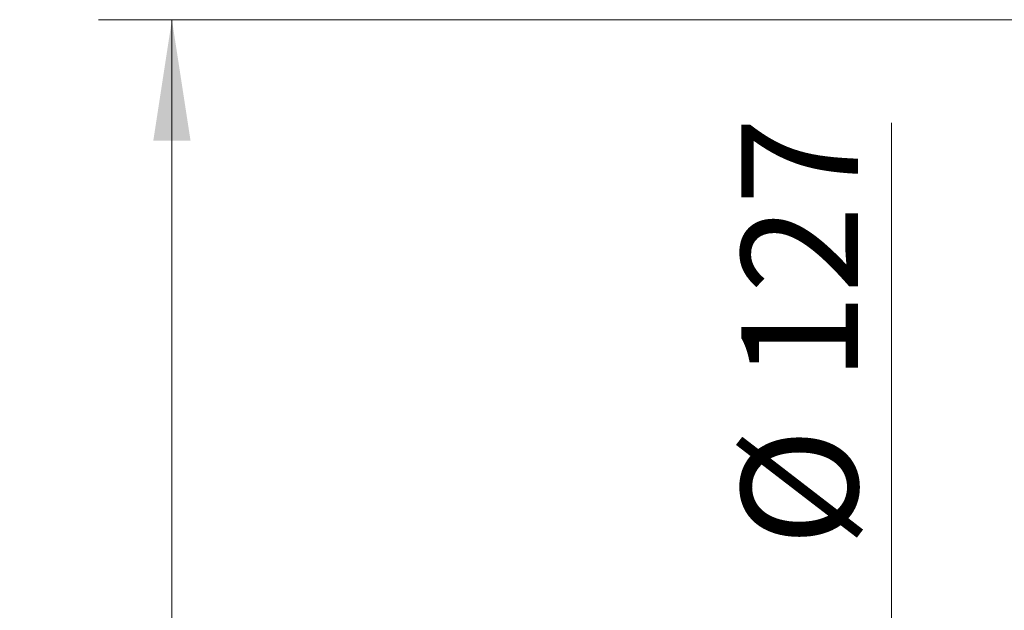
# Model space of a CAD drawing. Units: millimetres. Extents: x 0 to 6300, y 0 to 4455.
# Drawn here: x 3522 to 3925, y 2743 to 2984 of the extents above; entities that cross this region are included whole.
import ezdxf

# ---------------------------------------------------------------- set-up
doc = ezdxf.new("R2010")
doc.units = ezdxf.units.MM
doc.header["$LTSCALE"] = 15
doc.styles.add('SLDTEXTSTYLE0', font='ARIAL.TTF', dxfattribs={"width": 0.948})
doc.dimstyles.new('SLDDIMSTYLE0', dxfattribs={"dimtxt": 46.229736, "dimasz": 49.53, "dimexe": 0, "dimexo": 0.0625, "dimgap": 11.557434, "dimtad": 1, "dimdec": 0, "dimrnd": 1e-09, "dimzin": 12, "dimdsep": 46, "dimtxsty": 'SLDTEXTSTYLE0', "dimsah": 1, "dimcen": 0.09, "dimadec": 0, "dimazin": 3, "dimtfac": 1, "dimtdec": 0, "dimtofl": 0, "dimtmove": 0, "dimatfit": 3, "dimfxl": 0, "dimfrac": 2, "dimtolj": 1, "dimtzin": 12, "dimarcsym": 0})

# ---------------------------------------------------------------- blocks, each defined once
blk = doc.blocks.new('_D_5')
at = {"color": 8, "linetype": 'Continuous', "lineweight": 18}
for q in [(3878.52, 2942.32), (3878.52, 2596.98)]:
    blk.add_line((3878.52, 2723.98), q, dxfattribs=at)
for points in [[(3878.52, 2723.98), (3870.9, 2674.45), (3886.14, 2674.45)], [(3878.52, 2596.98), (3886.14, 2646.51), (3870.9, 2646.51)]]:
    blk.add_solid(points, dxfattribs=at)
at = {"color": 8, "linetype": 'Continuous', "lineweight": 18, "char_height": 47.625, "attachment_point": 1, "rotation": 90, "style": 'SLDTEXTSTYLE0'}
for s, insert in [('127', (3817.13, 2836.48)), ('%%c', (3817.13, 2769.04))]:
    blk.add_mtext(s, dxfattribs=dict(at, insert=insert))
blk = doc.blocks.new('_D_10')
at = {"color": 8, "linetype": 'Continuous', "lineweight": 18}
for p, q in [((4085.95, 2984.48), (3554.31, 2984.48)), ((3584.31, 2984.48), (3584.31, 2295.48)), ((4024.3, 2295.48), (3554.31, 2295.48))]:
    blk.add_line(p, q, dxfattribs=at)
for points in [[(3584.31, 2984.48), (3576.69, 2934.95), (3591.93, 2934.95)], [(3584.31, 2295.48), (3591.93, 2345.01), (3576.69, 2345.01)]]:
    blk.add_solid(points, dxfattribs=at)
at = {"color": 8, "linetype": 'Continuous', "lineweight": 18, "insert": (3522.92, 2587.07), "char_height": 47.625, "attachment_point": 1, "rotation": 90, "style": 'SLDTEXTSTYLE0'}
blk.add_mtext('689', dxfattribs=at)

msp = doc.modelspace()

# ---------------------------------------------------------------- dimensions: what is measured, and where the dimension line sits
at = {"color": 8, "linetype": 'Continuous', "lineweight": 18}
dim = msp.add_linear_dim(base=(3584.31, 2295.48), p1=(4100.95, 2984.48), p2=(4039.3, 2295.48), angle=90, dimstyle='SLDDIMSTYLE0', dxfattribs=at)
dim.commit()
dim.dimension.update_dxf_attribs({"geometry": '_D_10', "text_midpoint": (3584.31, 2639.98), "dimtype": 160})
dim = msp.add_linear_dim(base=(3878.52, 2596.98), p1=(3846.3, 2723.98), p2=(3846.3, 2596.98), angle=90, text='%%c<>', dimstyle='SLDDIMSTYLE0', dxfattribs=at)
dim.commit()
dim.dimension.update_dxf_attribs({"geometry": '_D_5', "text_midpoint": (3878.52, 2855.68), "dimtype": 160})

doc.saveas('drawing.dxf')
